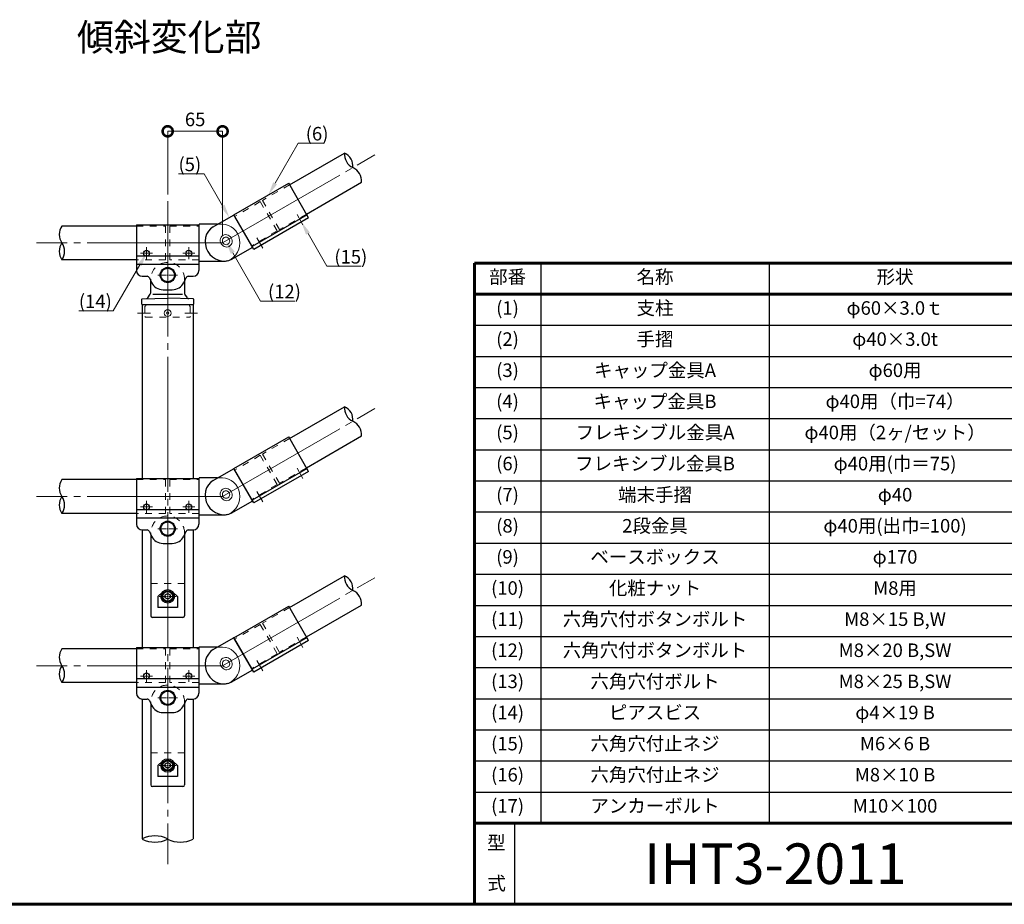
# Model space of a CAD drawing. Extents: x 0 to 420, y 0 to 297.
# Drawn here: x 185 to 330, y 10 to 141 of the extents above; entities that cross this region are included whole.
import ezdxf
from ezdxf.enums import TextEntityAlignment as Align

# ---------------------------------------------------------------- set-up
doc = ezdxf.new("R2010")
doc.units = 0
doc.linetypes.add('CENTER2', pattern=[23, 20, -1, 1, -1])
doc.linetypes.add('DASHED2', pattern=[2, 1, -1])
for name, color, linetype, lineweight in [('中心線', 3, 'CENTER2', 9), ('実線1', 7, 'Continuous', 25), ('実線2', 4, 'Continuous', 15), ('寸法線', 4, 'Continuous', 9), ('破線', 4, 'DASHED2', 9)]:
    doc.layers.add(name, color=color, linetype=linetype, lineweight=lineweight)
doc.styles.add('MSゴシック', font='txt')
doc.styles.add('高さ2MSゴシック', font='txt')
doc.styles.add('高さなしMSゴシック', font='txt')

# ---------------------------------------------------------------- blocks, each defined once
blk = doc.blocks.new('_DotSmall')
at = {"color": 0, "linetype": 'ByBlock', "const_width": 0.5}
blk.add_lwpolyline([(-0.0625, 0, 1), (0.0625, 0, 1)], format="xyb", close=True, dxfattribs=at)
blk = doc.blocks.new('*U7')
at = {"layer": '実線1', "color": 0, "linetype": 'Continuous'}
blk.add_line((125.9, -75.89), (138.89, -75.89), dxfattribs=at)
at = {"layer": '実線1', "color": 0, "transparency": 16777216, "insert": (131.1, -75.9), "char_height": 2, "width": 53.1975, "attachment_point": 5, "style": '高さなしMSゴシック'}
blk.add_mtext('{\u3000\u3000\u3000\u3000\u3000}', dxfattribs=at)
blk = doc.blocks.new('*T6')
at = {"layer": '実線1', "color": 0, "lineweight": 60, "transparency": 16777216}
for p, q in [((0, 0), (158, 0)), ((0, 0), (0, -82.8)), ((158, 0), (158, -82.8)), ((0, -4.6), (158, -4.6)), ((0, -82.8), (158, -82.8))]:
    blk.add_line(p, q, dxfattribs=at)
at = {"layer": '実線1', "color": 0, "linetype": 'ByBlock', "lineweight": -2, "transparency": 16777216}
for p, q in [((9.82, 0), (9.82, -82.8)), ((43.59, 0), (43.59, -82.8)), ((80.81, 0), (80.81, -82.8)), ((104.2, 0), (104.2, -82.8)), ((0, -9.2), (104.2, -9.2)), ((0, -13.8), (158, -13.8)), ((0, -18.4), (104.2, -18.4)), ((0, -23), (104.2, -23)), ((0, -27.6), (104.2, -27.6)), ((0, -32.2), (104.2, -32.2)), ((0, -36.8), (104.2, -36.8)), ((0, -41.4), (104.2, -41.4)), ((0, -46), (104.2, -46)), ((0, -50.6), (158, -50.6)), ((0, -55.2), (80.81, -55.2)), ((0, -59.8), (80.81, -59.8)), ((0, -64.4), (80.81, -64.4)), ((0, -69), (80.81, -69)), ((104.2, -69), (158, -69)), ((0, -73.6), (80.81, -73.6)), ((0, -78.2), (80.81, -78.2))]:
    blk.add_line(p, q, dxfattribs=at)
at = {"layer": '実線1', "color": 0, "transparency": 16777216}
blk.add_blockref('*U7', (0, 0), dxfattribs=at)
at = {"layer": '実線1', "color": 0, "transparency": 16777216, "char_height": 2, "attachment_point": 5, "style": '高さなしMSゴシック'}
for s, insert, width in [('部番', (4.91, -2.3), 9.2172), ('名称', (26.71, -2.3), 33.1778), ('形状', (62.2, -2.3), 36.6152), ('材質', (92.51, -2.3), 22.7924), ('表面処理', (131.1, -2.3), 53.1975), ('(1)', (4.91, -6.9), 9.2172), ('支柱', (26.71, -6.9), 33.1778), ('φ60×3.0ｔ', (62.2, -6.9), 36.6152), ('A6005CS-T5', (92.51, -6.9), 22.7924), ('JIS H 8602 陽極酸化塗装複合皮膜(MB色)', (131.1, -9.2), 53.1975), ('(2)', (4.91, -11.5), 9.2172), ('手摺', (26.71, -11.5), 33.1778), ('φ40×3.0t', (62.2, -11.5), 36.6152), ('A6063TE-T5', (92.51, -11.5), 22.7924), ('キャップ金具A', (26.71, -16.1), 33.1778), ('(3)', (4.91, -16.1), 9.2172), ('φ60用', (62.2, -16.1), 36.6152), ('ADC', (92.51, -16.1), 22.7924), ('(4)', (4.91, -20.7), 9.2172), ('キャップ金具B', (26.71, -20.7), 33.1778), ('φ40用（巾=74）', (62.2, -20.7), 36.6152), ('A6063S-T5', (92.51, -20.7), 22.7924), ('(5)', (4.91, -25.3), 9.2172), ('フレキシブル金具A', (26.71, -25.3), 33.1778), ('φ40用（2ヶ/セット）', (62.2, -25.3), 36.6152), ('ADC', (92.51, -25.3), 22.7924), ('(6)', (4.91, -29.9), 9.2172), ('フレキシブル金具B', (26.71, -29.9), 33.1778), ('φ40用(巾＝75)', (62.2, -29.9), 36.6152), ('A6063S-T5', (92.51, -29.9), 22.7924), ('ポリエステル系粉体塗装\\P（マットブラウン色）', (131.1, -32.2), 53.1975), ('(7)', (4.91, -34.5), 9.2172), ('端末手摺', (26.71, -34.5), 33.1778), ('φ40', (62.2, -34.5), 36.6152), ('ADC', (92.51, -34.5), 22.7924), ('(8)', (4.91, -39.1), 9.2172), ('2段金具', (26.71, -39.1), 33.1778), ('φ40用(出巾=100)', (62.2, -39.1), 36.6152), ('AC4C', (92.51, -39.1), 22.7924), ('(9)', (4.91, -43.7), 9.2172), ('ベースボックス', (26.71, -43.7), 33.1778), ('φ170', (62.2, -43.7), 36.6152), ('AC7A', (92.51, -43.7), 22.7924), ('(10)', (4.91, -48.3), 9.2172), ('化粧ナット', (26.71, -48.3), 33.1778), ('M8用', (62.2, -48.3), 36.6152), ('アルミ材', (92.51, -48.3), 22.7924), ('(11)', (4.91, -52.9), 9.2172), ('六角穴付ボタンボルト', (26.71, -52.9), 33.1778), ('M8×15 B,W', (62.2, -52.9), 36.6152), ('(12)', (4.91, -57.5), 9.2172), ('六角穴付ボタンボルト', (26.71, -57.5), 33.1778), ('M8×20 B,SW', (62.2, -57.5), 36.6152), ('GB', (131.1, -59.8), 53.1975), ('(13)', (4.91, -62.1), 9.2172), ('六角穴付ボルト', (26.71, -62.1), 33.1778), ('M8×25 B,SW', (62.2, -62.1), 36.6152), ('(14)', (4.91, -66.7), 9.2172), ('ピアスビス', (26.71, -66.7), 33.1778), ('φ4×19 B', (62.2, -66.7), 36.6152), ('SUS', (92.51, -66.7), 22.7924), ('(15)', (4.91, -71.3), 9.2172), ('六角穴付止ネジ', (26.71, -71.3), 33.1778), ('M6×6 B', (62.2, -71.3), 36.6152), ('(16)', (4.91, -75.9), 9.2172), ('六角穴付止ネジ', (26.71, -75.9), 33.1778), ('M8×10 B', (62.2, -75.9), 36.6152), ('(17)', (4.91, -80.5), 9.2172), ('アンカーボルト', (26.71, -80.5), 33.1778), ('M10×100', (62.2, -80.5), 36.6152)]:
    blk.add_mtext(s, dxfattribs=dict(at, insert=insert, width=width))

msp = doc.modelspace()

# ---------------------------------------------------------------- linework, layer by layer
at = {"color": 7, "linetype": 'Continuous'}
for p, q in [((206.28, 55.75), (206.66, 55.97)), ((206.28, 55.31), (206.28, 55.75)), ((206.66, 55.97), (207.04, 55.75)), ((207.04, 55.75), (207.04, 55.31)), ((206.66, 55.09), (206.28, 55.31)), ((207.04, 55.31), (206.66, 55.09)), ((206.28, 30.75), (206.66, 30.97)), ((206.28, 30.31), (206.28, 30.75)), ((206.66, 30.97), (207.04, 30.75)), ((207.04, 30.75), (207.04, 30.31)), ((206.66, 30.09), (206.28, 30.31)), ((207.04, 30.31), (206.66, 30.09))]:
    msp.add_line(p, q, dxfattribs=at)
for centre in [(206.66, 55.53), (206.66, 30.53)]:
    msp.add_circle(centre, 0.812, dxfattribs=at)
at = {"linetype": 'Continuous'}
for centre in [(206.66, 55.53), (206.66, 30.53)]:
    msp.add_circle(centre, 0.704, dxfattribs=at)
at = {"layer": '中心線'}
for p, q in [((214.78, 107.78), (237.3, 120.78)), ((206.66, 113.96), (206.66, 15.95)), ((225.79, 111.97), (226.66, 110.46)), ((214.78, 107.78), (187.28, 107.78)), ((214.78, 107.78), (206.91, 107.78)), ((219.83, 108.53), (220.71, 107.02)), ((203.53, 106.34), (203.53, 107.13)), ((209.78, 106.34), (209.78, 107.13)), ((202.66, 106.25), (203.44, 106.25)), ((203.53, 105.38), (203.53, 106.16)), ((203.62, 106.25), (204.41, 106.25)), ((208.91, 106.25), (209.69, 106.25)), ((209.78, 105.38), (209.78, 106.16)), ((209.87, 106.25), (210.66, 106.25)), ((202.22, 97.41), (204.1, 97.41)), ((211.09, 97.41), (209.22, 97.41)), ((214.78, 70.28), (237.3, 83.28)), ((225.79, 74.47), (226.66, 72.96)), ((214.78, 70.28), (187.28, 70.28)), ((214.78, 70.28), (206.91, 70.28)), ((219.83, 71.03), (220.71, 69.52)), ((202.66, 68.75), (203.44, 68.75)), ((203.53, 68.84), (203.53, 69.63)), ((203.53, 67.88), (203.53, 68.66)), ((203.62, 68.75), (204.41, 68.75)), ((208.91, 68.75), (209.69, 68.75)), ((209.78, 68.84), (209.78, 69.63)), ((209.78, 67.88), (209.78, 68.66)), ((209.87, 68.75), (210.66, 68.75)), ((206.66, 65.73), (206.66, 66.97)), ((205.22, 65.53), (206.46, 65.53)), ((206.86, 65.53), (208.09, 65.53)), ((206.66, 64.09), (206.66, 65.33)), ((214.78, 45.28), (237.3, 58.28)), ((206.66, 55.69), (206.66, 56.78)), ((205.41, 55.53), (206.49, 55.53)), ((206.66, 54.28), (206.66, 55.37)), ((206.82, 55.53), (207.91, 55.53)), ((225.79, 49.47), (226.66, 47.96)), ((214.78, 45.28), (187.28, 45.28)), ((214.78, 45.28), (206.91, 45.28)), ((219.83, 46.03), (220.71, 44.52)), ((202.66, 43.75), (203.44, 43.75)), ((203.53, 43.84), (203.53, 44.63)), ((203.62, 43.75), (204.41, 43.75)), ((208.91, 43.75), (209.69, 43.75)), ((209.78, 43.84), (209.78, 44.63)), ((209.87, 43.75), (210.66, 43.75)), ((203.53, 42.88), (203.53, 43.66)), ((209.78, 42.88), (209.78, 43.66)), ((206.66, 40.73), (206.66, 41.97)), ((205.22, 40.53), (206.46, 40.53)), ((206.66, 39.09), (206.66, 40.33)), ((206.86, 40.53), (208.09, 40.53)), ((206.66, 30.69), (206.66, 31.78)), ((205.41, 30.53), (206.49, 30.53)), ((206.66, 29.28), (206.66, 30.37)), ((206.82, 30.53), (207.91, 30.53))]:
    msp.add_line(p, q, dxfattribs=at)
at = {"layer": '中心線', "linetype": 'Continuous'}
for p, q in [((203.53, 106.21), (203.53, 106.29)), ((209.78, 106.21), (209.78, 106.29)), ((203.49, 106.25), (203.58, 106.25)), ((209.74, 106.25), (209.83, 106.25)), ((206.56, 103.03), (206.76, 103.03)), ((206.66, 102.93), (206.66, 103.13)), ((203.49, 68.75), (203.58, 68.75)), ((203.53, 68.71), (203.53, 68.79)), ((209.74, 68.75), (209.83, 68.75)), ((209.78, 68.71), (209.78, 68.79)), ((206.56, 65.53), (206.76, 65.53)), ((206.66, 65.43), (206.66, 65.63)), ((206.58, 55.53), (206.74, 55.53)), ((206.66, 55.45), (206.66, 55.61)), ((203.49, 43.75), (203.58, 43.75)), ((203.53, 43.71), (203.53, 43.79)), ((209.74, 43.75), (209.83, 43.75)), ((209.78, 43.71), (209.78, 43.79)), ((206.56, 40.53), (206.76, 40.53)), ((206.66, 40.43), (206.66, 40.63)), ((206.66, 30.45), (206.66, 30.61)), ((206.58, 30.53), (206.74, 30.53))]:
    msp.add_line(p, q, dxfattribs=at)
at = {"layer": '中心線', "linetype": 'CENTER2'}
for p, q in [((206.66, 103.23), (206.66, 104.47)), ((205.22, 103.03), (206.46, 103.03)), ((206.66, 101.59), (206.66, 102.83)), ((206.86, 103.03), (208.09, 103.03))]:
    msp.add_line(p, q, dxfattribs=at)
at = {"layer": '実線1'}
for p, q in [((224.68, 116.38), (232.8, 121.07)), ((216.44, 111.91), (224.56, 116.6)), ((227.5, 111.51), (224.56, 116.6)), ((227.18, 112.05), (235.3, 116.74)), ((219.38, 106.83), (216.44, 111.91)), ((227.26, 111.93), (219.14, 107.24)), ((227.5, 111.51), (219.38, 106.83)), ((202.03, 110.28), (191.03, 110.28)), ((202.03, 110.47), (211.28, 110.47)), ((202.03, 110.47), (202.03, 103.72)), ((211.28, 110.47), (211.28, 103.72)), ((202.03, 105.28), (191.03, 105.28)), ((202.03, 105.88), (211.28, 105.88)), ((202.03, 104.62), (211.28, 104.62)), ((202.91, 102.84), (203.61, 102.84)), ((203.95, 102.63), (204.28, 101.92)), ((204.16, 100.4), (204.16, 102.18)), ((209.37, 102.63), (209.04, 101.92)), ((209.16, 102.18), (209.16, 100.4)), ((209.71, 102.84), (210.41, 102.84)), ((205.97, 100.84), (207.34, 100.84)), ((202.84, 98.72), (202.84, 99.47)), ((202.91, 99.53), (206.63, 99.6)), ((203.74, 99.66), (204.09, 100.19)), ((204.47, 100.18), (208.84, 100.18)), ((210.41, 99.53), (206.63, 99.6)), ((209.58, 99.65), (209.22, 100.19)), ((210.47, 99.47), (210.47, 98.72)), ((202.91, 98.66), (202.91, 72.97)), ((202.91, 98.66), (210.41, 98.66)), ((210.41, 98.66), (210.41, 72.97)), ((224.68, 78.88), (232.8, 83.57)), ((216.44, 74.41), (224.56, 79.1)), ((227.5, 74.01), (224.56, 79.1)), ((227.18, 74.55), (235.3, 79.24)), ((219.38, 69.33), (216.44, 74.41)), ((227.26, 74.43), (219.14, 69.74)), ((202.03, 72.97), (211.28, 72.97)), ((202.03, 72.97), (202.03, 66.22)), ((211.28, 72.97), (211.28, 66.22)), ((227.5, 74.01), (219.38, 69.33)), ((202.03, 72.78), (191.03, 72.78)), ((202.03, 67.78), (191.03, 67.78)), ((202.03, 68.38), (211.28, 68.38)), ((202.03, 67.12), (211.28, 67.12)), ((202.91, 65.34), (202.91, 47.97)), ((202.91, 65.34), (203.61, 65.34)), ((203.95, 65.13), (204.28, 64.42)), ((204.16, 64.68), (204.16, 52.66)), ((209.37, 65.13), (209.04, 64.42)), ((209.16, 64.68), (209.16, 52.66)), ((209.71, 65.34), (210.41, 65.34)), ((210.41, 65.34), (210.41, 47.97)), ((205.97, 63.34), (207.34, 63.34)), ((224.68, 53.88), (232.8, 58.57)), ((205.88, 56.16), (205.22, 55.5)), ((205.22, 55.5), (205.22, 53.89)), ((207.44, 56.16), (208.09, 55.5)), ((208.09, 55.5), (208.09, 53.89)), ((208.09, 53.89), (205.22, 53.89)), ((216.44, 49.41), (224.56, 54.1)), ((227.5, 49.01), (224.56, 54.1)), ((227.18, 49.55), (235.3, 54.24)), ((208.91, 52.41), (204.41, 52.41)), ((219.38, 44.33), (216.44, 49.41)), ((227.26, 49.43), (219.14, 44.74)), ((227.5, 49.01), (219.38, 44.33)), ((202.03, 47.78), (191.03, 47.78)), ((202.03, 47.97), (211.28, 47.97)), ((202.03, 47.97), (202.03, 41.22)), ((211.28, 47.97), (211.28, 41.22)), ((202.03, 42.78), (191.03, 42.78)), ((202.03, 43.38), (211.28, 43.38)), ((202.03, 42.12), (211.28, 42.12)), ((202.91, 40.34), (202.91, 19.66)), ((202.91, 40.34), (203.61, 40.34)), ((203.95, 40.13), (204.28, 39.42)), ((204.16, 39.68), (204.16, 27.66)), ((209.37, 40.13), (209.04, 39.42)), ((209.16, 39.68), (209.16, 27.66)), ((209.71, 40.34), (210.41, 40.34)), ((210.41, 40.34), (210.41, 19.66)), ((205.97, 38.34), (207.34, 38.34)), ((205.88, 31.16), (205.22, 30.5)), ((207.44, 31.16), (208.09, 30.5)), ((205.22, 30.5), (205.22, 28.89)), ((208.09, 30.5), (208.09, 28.89)), ((208.09, 28.89), (205.22, 28.89)), ((208.91, 27.41), (204.41, 27.41)), ((258, 10), (258, 22))]:
    msp.add_line(p, q, dxfattribs=at)
at = {"layer": '実線1', "linetype": 'Continuous'}
for p, q in [((213.41, 110.16), (216.38, 111.88)), ((216.56, 111.7), (216.47, 111.86)), ((216.56, 111.7), (219.06, 107.37)), ((211.28, 110.28), (211.29, 110.47)), ((211.28, 110.28), (211.28, 105.28)), ((214.05, 110.53), (211.34, 110.53)), ((212.68, 109.5), (212.42, 109.06)), ((213.01, 109.87), (212.68, 109.5)), ((213.41, 110.16), (213.01, 109.87)), ((212.26, 108.57), (212.2, 108.06)), ((212.2, 108.06), (212.24, 107.53)), ((212.42, 109.06), (212.26, 108.57)), ((212.24, 107.53), (212.37, 107.01)), ((212.37, 107.01), (212.6, 106.52)), ((212.6, 106.52), (212.91, 106.08)), ((216.16, 105.4), (219.13, 107.12)), ((219.06, 107.37), (219.15, 107.2)), ((211.28, 105.28), (211.29, 105.09)), ((214.78, 105.03), (211.34, 105.03)), ((212.91, 106.08), (213.29, 105.7)), ((213.29, 105.7), (213.73, 105.41)), ((213.73, 105.41), (214.21, 105.21)), ((214.21, 105.21), (214.71, 105.1)), ((214.71, 105.1), (215.22, 105.1)), ((215.06, 105.05), (214.78, 105.03)), ((215.49, 105.14), (215.06, 105.05)), ((215.22, 105.1), (215.7, 105.2)), ((215.7, 105.2), (216.16, 105.4)), ((213.41, 72.66), (216.38, 74.38)), ((216.56, 74.2), (216.47, 74.36)), ((211.28, 72.78), (211.29, 72.97)), ((214.05, 73.03), (211.34, 73.03)), ((216.56, 74.2), (219.06, 69.87)), ((211.28, 72.78), (211.28, 67.78)), ((212.42, 71.56), (212.26, 71.07)), ((212.68, 72), (212.42, 71.56)), ((213.01, 72.37), (212.68, 72)), ((213.41, 72.66), (213.01, 72.37)), ((212.26, 71.07), (212.2, 70.56)), ((212.2, 70.56), (212.24, 70.03)), ((212.24, 70.03), (212.37, 69.51)), ((212.37, 69.51), (212.6, 69.02)), ((212.6, 69.02), (212.91, 68.58)), ((212.91, 68.58), (213.29, 68.2)), ((216.16, 67.9), (219.13, 69.62)), ((219.06, 69.87), (219.15, 69.7)), ((211.28, 67.78), (211.29, 67.59)), ((214.78, 67.53), (211.34, 67.53)), ((213.29, 68.2), (213.73, 67.91)), ((213.73, 67.91), (214.21, 67.71)), ((214.21, 67.71), (214.71, 67.6)), ((214.71, 67.6), (215.22, 67.6)), ((215.06, 67.55), (214.78, 67.53)), ((215.49, 67.64), (215.06, 67.55)), ((215.22, 67.6), (215.7, 67.7)), ((215.7, 67.7), (216.16, 67.9)), ((213.41, 47.66), (216.38, 49.38)), ((216.56, 49.2), (216.47, 49.36)), ((216.56, 49.2), (219.06, 44.87)), ((211.28, 47.78), (211.29, 47.97)), ((211.28, 47.78), (211.28, 42.78)), ((214.05, 48.03), (211.34, 48.03)), ((212.68, 47), (212.42, 46.56)), ((213.01, 47.37), (212.68, 47)), ((213.41, 47.66), (213.01, 47.37)), ((212.26, 46.07), (212.2, 45.56)), ((212.2, 45.56), (212.24, 45.03)), ((212.42, 46.56), (212.26, 46.07)), ((212.24, 45.03), (212.37, 44.51)), ((212.37, 44.51), (212.6, 44.02)), ((212.6, 44.02), (212.91, 43.58)), ((216.16, 42.9), (219.13, 44.62)), ((219.06, 44.87), (219.15, 44.7)), ((211.28, 42.78), (211.29, 42.59)), ((214.78, 42.53), (211.34, 42.53)), ((212.91, 43.58), (213.29, 43.2)), ((213.29, 43.2), (213.73, 42.91)), ((213.73, 42.91), (214.21, 42.71)), ((214.21, 42.71), (214.71, 42.6)), ((214.71, 42.6), (215.22, 42.6)), ((215.06, 42.55), (214.78, 42.53)), ((215.49, 42.64), (215.06, 42.55)), ((215.22, 42.6), (215.7, 42.7)), ((215.7, 42.7), (216.16, 42.9))]:
    msp.add_line(p, q, dxfattribs=at)
at = {"layer": '実線1', "color": 4, "linetype": 'DASHED2'}
for p, q in [((204.16, 102.18), (204.16, 102.41)), ((209.16, 102.41), (209.16, 102.18))]:
    msp.add_line(p, q, dxfattribs=at)
at = {"layer": '実線1', "lineweight": 60}
for p, q in [((252, 10), (252, 22)), ((252, 22), (328, 22)), ((252, 22), (410, 22)), ((410, 10), (15, 10))]:
    msp.add_line(p, q, dxfattribs=at)
at = {"layer": '実線1'}
for centre, radius in [((203.53, 106.25), 0.437), ((209.78, 106.25), 0.437), ((206.66, 103.03), 1.12), ((206.66, 103.03), 1), ((203.53, 68.75), 0.437), ((209.78, 68.75), 0.437), ((206.66, 65.53), 1.12), ((206.66, 65.53), 1), ((206.66, 55.53), 1), ((203.53, 43.75), 0.437), ((209.78, 43.75), 0.437), ((206.66, 40.53), 1.12), ((206.66, 40.53), 1), ((206.66, 30.53), 1)]:
    msp.add_circle(centre, radius, dxfattribs=at)
for centre, radius, start, end in [((234.94, 120.87), 2.15, 174.4678, 245.5322), ((231.91, 119.11), 2.15, 354.4678, 65.5322), ((233.16, 116.95), 2.15, 354.4678, 65.5322), ((192.78, 109.03), 2.15, 144.4678, 215.5322), ((192.78, 106.53), 2.15, 144.4678, 215.5322), ((189.28, 106.53), 2.15, 324.4678, 35.5322), ((202.91, 103.72), 0.875, 180, 270), ((210.41, 103.72), 0.875, 270, 0), ((203.61, 102.47), 0.375, 25.1148, 90), ((205.97, 102.72), 1.87, 205.1148, 270), ((207.34, 102.72), 1.87, 270, 334.8852), ((209.71, 102.47), 0.375, 90, 154.8852), ((202.91, 99.47), 0.0625, 91, 180), ((203.53, 99.79), 0.25, 271, 326.3099), ((203.78, 100.4), 0.375, 326.3099, 0), ((209.53, 100.4), 0.375, 180, 213.6901), ((209.78, 99.79), 0.25, 213.6901, 269), ((210.41, 99.47), 0.0625, 0, 89), ((202.91, 98.72), 0.0625, 180, 270), ((210.41, 98.72), 0.0625, 270, 0), ((234.94, 83.37), 2.15, 174.4678, 245.5322), ((231.91, 81.61), 2.15, 354.4678, 65.5322), ((233.16, 79.45), 2.15, 354.4678, 65.5322), ((192.78, 71.53), 2.15, 144.4678, 215.5322), ((192.78, 69.03), 2.15, 144.4678, 215.5322), ((189.28, 69.03), 2.15, 324.4678, 35.5322), ((202.91, 66.22), 0.875, 180, 270), ((210.41, 66.22), 0.875, 270, 0), ((203.61, 64.97), 0.375, 25.1148, 90), ((205.97, 65.22), 1.87, 205.1148, 270), ((207.34, 65.22), 1.87, 270, 334.8852), ((209.71, 64.97), 0.375, 90, 154.8852), ((234.94, 58.37), 2.15, 174.4678, 245.5322), ((231.91, 56.61), 2.15, 354.4678, 65.5322), ((233.16, 54.45), 2.15, 354.4678, 65.5322), ((204.41, 52.66), 0.25, 180, 270), ((208.91, 52.66), 0.25, 270, 0), ((192.78, 46.53), 2.15, 144.4678, 215.5322), ((192.78, 44.03), 2.15, 144.4678, 215.5322), ((189.28, 44.03), 2.15, 324.4678, 35.5322), ((202.91, 41.22), 0.875, 180, 270), ((210.41, 41.22), 0.875, 270, 0), ((203.61, 39.97), 0.375, 25.1148, 90), ((205.97, 40.22), 1.87, 205.1148, 270), ((207.34, 40.22), 1.87, 270, 334.8852), ((209.71, 39.97), 0.375, 90, 154.8852), ((204.41, 27.66), 0.25, 180, 270), ((208.91, 27.66), 0.25, 270, 0), ((204.78, 16.1), 4.02, 62.1784, 117.8216), ((204.78, 23.21), 4.02, 242.1784, 297.8216), ((208.53, 23.21), 4.02, 242.1784, 297.8216)]:
    msp.add_arc(centre, radius, start, end, dxfattribs=at)
at = {"layer": '実線1', "linetype": 'Continuous'}
for centre, start, end in [((216.41, 111.83), 31.0002, 120.0002), ((211.35, 110.47), 90, 179), ((219.1, 107.17), 300.0002, 29.0002), ((211.35, 105.09), 181, 270), ((216.41, 74.33), 31.0002, 120.0002), ((211.35, 72.97), 90, 179), ((219.1, 69.67), 300.0002, 29.0002), ((211.35, 67.59), 181, 270), ((216.41, 49.33), 31.0002, 120.0002), ((211.35, 47.97), 90, 179), ((219.1, 44.67), 300.0002, 29.0002), ((211.35, 42.59), 181, 270)]:
    msp.add_arc(centre, 0.0625, start, end, dxfattribs=at)
at = {"layer": '実線2'}
for radius in [0.5, 0.187]:
    msp.add_circle((206.66, 97.41), radius, dxfattribs=at)
at = {"layer": '寸法線', "color": 4, "lineweight": 9}
for p, q in [((206.66, 114.96), (206.66, 124.28)), ((206.66, 124.28), (214.78, 124.28)), ((214.78, 108.78), (214.78, 124.28))]:
    msp.add_line(p, q, dxfattribs=at)
at = {"layer": '寸法線', "color": 4, "linetype": 'ByBlock', "lineweight": 9}
for p, q in [((225.97, 122.53), (226.97, 122.53)), ((212.05, 117.99), (211.05, 117.99)), ((230.2, 104.33), (231.2, 104.33)), ((220.39, 99.19), (221.39, 99.19)), ((198.62, 97.75), (197.62, 97.75))]:
    msp.add_line(p, q, dxfattribs=at)
for points in [[(222.55, 116.59), (225.97, 122.53)], [(226.97, 122.53), (229.76, 122.53)], [(208.26, 117.99), (211.05, 117.99)], [(214.78, 113.27), (212.05, 117.99)], [(227.41, 109.16), (230.2, 104.33)], [(216.27, 106.33), (220.39, 99.19)], [(202.53, 104.52), (198.62, 97.75)], [(231.2, 104.33), (235.29, 104.33)], [(221.39, 99.19), (225.48, 99.19)], [(193.53, 97.75), (197.62, 97.75)]]:
    msp.add_lwpolyline(points, dxfattribs=at)
at = {"layer": '寸法線', "color": 4}
for points in [[(222.83, 116.43), (221.55, 114.86), (222.26, 116.76)], [(215.07, 113.43), (215.78, 111.53), (214.49, 113.1)], [(227.12, 108.99), (226.41, 110.89), (227.7, 109.32)], [(215.98, 106.16), (215.27, 108.06), (216.56, 106.5)], [(202.24, 104.69), (203.53, 106.25), (202.82, 104.35)]]:
    msp.add_solid(points, dxfattribs=at)
at = {"layer": '破線'}
for p, q in [((224.68, 116.38), (220.68, 114.07)), ((220.35, 113.88), (216.56, 111.7)), ((222.85, 109.55), (220.35, 113.88)), ((223.18, 109.74), (220.68, 114.07)), ((227.18, 112.05), (223.18, 109.74)), ((202.03, 110.28), (206.34, 110.28)), ((206.34, 105.28), (206.34, 110.28)), ((206.97, 110.28), (211.28, 110.28)), ((206.97, 110.28), (206.97, 105.28)), ((214.78, 110.53), (214.05, 110.53)), ((214.78, 110.53), (215.22, 110.49)), ((215.22, 110.49), (215.65, 110.37)), ((215.65, 110.37), (216.05, 110.16)), ((216.05, 110.16), (216.41, 109.89)), ((216.41, 109.89), (216.72, 109.55)), ((216.72, 109.55), (216.97, 109.16)), ((222.85, 109.55), (219.06, 107.37)), ((214.48, 108.45), (214.44, 108.26)), ((214.44, 108.26), (214.44, 108.06)), ((214.44, 108.06), (214.49, 107.85)), ((214.56, 108.63), (214.48, 108.45)), ((214.49, 107.85), (214.58, 107.66)), ((214.67, 108.77), (214.56, 108.63)), ((214.82, 108.89), (214.67, 108.77)), ((214.75, 108.09), (214.77, 108.23)), ((214.77, 107.95), (214.75, 108.09)), ((214.77, 108.23), (214.82, 108.36)), ((214.83, 107.81), (214.77, 107.95)), ((214.82, 108.89), (215, 108.96)), ((214.82, 108.36), (214.9, 108.48)), ((214.92, 107.69), (214.83, 107.81)), ((214.9, 108.48), (215.01, 108.56)), ((215, 108.96), (215.2, 109)), ((215.01, 108.56), (215.14, 108.61)), ((215.14, 108.61), (215.27, 108.63)), ((215.2, 109), (215.4, 108.98)), ((215.27, 108.63), (215.41, 108.61)), ((215.4, 108.98), (215.59, 108.93)), ((215.41, 108.61), (215.54, 108.55)), ((215.54, 108.55), (215.66, 108.46)), ((215.59, 108.93), (215.77, 108.82)), ((215.66, 108.46), (215.75, 108.34)), ((215.76, 107.78), (215.68, 107.67)), ((215.75, 108.34), (215.8, 108.2)), ((215.75, 108.34), (215.75, 108.34)), ((215.81, 107.92), (215.76, 107.78)), ((215.77, 108.82), (215.93, 108.68)), ((215.8, 108.2), (215.83, 108.06)), ((215.83, 108.06), (215.81, 107.92)), ((215.93, 108.68), (216.05, 108.52)), ((216.05, 108.52), (216.14, 108.32)), ((216.18, 107.91), (216.13, 107.71)), ((216.14, 108.32), (216.18, 108.12)), ((216.18, 108.12), (216.18, 107.91)), ((216.97, 109.16), (217.16, 108.72)), ((217.16, 108.72), (217.27, 108.26)), ((217.27, 108.26), (217.31, 107.78)), ((217.31, 107.78), (217.27, 107.3)), ((214.58, 107.66), (214.7, 107.49)), ((214.7, 107.49), (214.85, 107.35)), ((214.85, 107.35), (215.02, 107.25)), ((215.03, 107.6), (214.92, 107.69)), ((215.02, 107.25), (215.21, 107.18)), ((215.16, 107.54), (215.03, 107.6)), ((215.3, 107.52), (215.16, 107.54)), ((215.21, 107.18), (215.4, 107.16)), ((215.44, 107.54), (215.3, 107.52)), ((215.4, 107.16), (215.59, 107.19)), ((215.57, 107.59), (215.44, 107.54)), ((215.68, 107.67), (215.57, 107.59)), ((215.59, 107.19), (215.76, 107.26)), ((215.92, 107.38), (215.76, 107.26)), ((215.76, 107.26), (215.76, 107.26)), ((216.04, 107.53), (215.92, 107.38)), ((216.13, 107.71), (216.04, 107.53)), ((216.97, 106.41), (216.72, 106.01)), ((217.16, 106.84), (216.97, 106.41)), ((217.27, 107.3), (217.16, 106.84)), ((206.34, 105.28), (202.03, 105.28)), ((211.28, 105.28), (206.97, 105.28)), ((215.65, 105.2), (215.49, 105.14)), ((216.05, 105.4), (215.65, 105.2)), ((216.41, 105.68), (216.05, 105.4)), ((216.72, 106.01), (216.41, 105.68)), ((203.3, 98.41), (203.3, 96.91)), ((210.01, 98.41), (210.01, 96.91)), ((203.43, 96.78), (209.89, 96.78)), ((224.68, 78.88), (220.68, 76.57)), ((220.35, 76.38), (216.56, 74.2)), ((222.85, 72.05), (220.35, 76.38)), ((223.18, 72.24), (220.68, 76.57)), ((227.18, 74.55), (223.18, 72.24)), ((214.78, 73.03), (214.05, 73.03)), ((214.78, 73.03), (215.22, 72.99)), ((215.22, 72.99), (215.65, 72.87)), ((215.65, 72.87), (216.05, 72.66)), ((202.03, 72.78), (206.34, 72.78)), ((206.34, 67.78), (206.34, 72.78)), ((206.97, 72.78), (211.28, 72.78)), ((206.97, 72.78), (206.97, 67.78)), ((214.82, 71.39), (214.67, 71.27)), ((214.82, 71.39), (215, 71.46)), ((215, 71.46), (215.2, 71.5)), ((215.2, 71.5), (215.4, 71.48)), ((215.4, 71.48), (215.59, 71.43)), ((215.59, 71.43), (215.77, 71.32)), ((216.05, 72.66), (216.41, 72.39)), ((216.41, 72.39), (216.72, 72.05)), ((216.72, 72.05), (216.97, 71.66)), ((216.97, 71.66), (217.16, 71.22)), ((222.85, 72.05), (219.06, 69.87)), ((214.48, 70.95), (214.44, 70.76)), ((214.44, 70.76), (214.44, 70.56)), ((214.44, 70.56), (214.49, 70.35)), ((214.56, 71.13), (214.48, 70.95)), ((214.49, 70.35), (214.58, 70.16)), ((214.67, 71.27), (214.56, 71.13)), ((214.58, 70.16), (214.7, 69.99)), ((214.7, 69.99), (214.85, 69.85)), ((214.75, 70.59), (214.77, 70.73)), ((214.77, 70.45), (214.75, 70.59)), ((214.77, 70.73), (214.82, 70.86)), ((214.83, 70.31), (214.77, 70.45)), ((214.82, 70.86), (214.9, 70.98)), ((214.92, 70.19), (214.83, 70.31)), ((214.9, 70.98), (215.01, 71.06)), ((215.03, 70.1), (214.92, 70.19)), ((215.01, 71.06), (215.14, 71.11)), ((215.16, 70.04), (215.03, 70.1)), ((215.14, 71.11), (215.27, 71.13)), ((215.3, 70.02), (215.16, 70.04)), ((215.27, 71.13), (215.41, 71.11)), ((215.44, 70.04), (215.3, 70.02)), ((215.41, 71.11), (215.54, 71.05)), ((215.57, 70.09), (215.44, 70.04)), ((215.54, 71.05), (215.66, 70.96)), ((215.68, 70.17), (215.57, 70.09)), ((215.66, 70.96), (215.75, 70.84)), ((215.76, 70.28), (215.68, 70.17)), ((215.75, 70.84), (215.8, 70.7)), ((215.75, 70.84), (215.75, 70.84)), ((215.81, 70.42), (215.76, 70.28)), ((215.92, 69.88), (215.76, 69.76)), ((215.77, 71.32), (215.93, 71.18)), ((215.8, 70.7), (215.83, 70.56)), ((215.83, 70.56), (215.81, 70.42)), ((216.04, 70.03), (215.92, 69.88)), ((215.93, 71.18), (216.05, 71.02)), ((216.13, 70.21), (216.04, 70.03)), ((216.05, 71.02), (216.14, 70.82)), ((216.18, 70.41), (216.13, 70.21)), ((216.14, 70.82), (216.18, 70.62)), ((216.18, 70.62), (216.18, 70.41)), ((217.16, 71.22), (217.27, 70.76)), ((217.27, 70.76), (217.31, 70.28)), ((217.31, 70.28), (217.27, 69.8)), ((214.85, 69.85), (215.02, 69.75)), ((215.02, 69.75), (215.21, 69.68)), ((215.21, 69.68), (215.4, 69.66)), ((215.4, 69.66), (215.59, 69.69)), ((215.59, 69.69), (215.76, 69.76)), ((215.76, 69.76), (215.76, 69.76)), ((216.72, 68.51), (216.41, 68.18)), ((216.97, 68.91), (216.72, 68.51)), ((217.16, 69.34), (216.97, 68.91)), ((217.27, 69.8), (217.16, 69.34)), ((206.34, 67.78), (202.03, 67.78)), ((211.28, 67.78), (206.97, 67.78)), ((215.65, 67.7), (215.49, 67.64)), ((216.05, 67.9), (215.65, 67.7)), ((216.41, 68.18), (216.05, 67.9)), ((204.16, 64.91), (204.16, 64.68)), ((209.16, 64.91), (209.16, 64.68)), ((209.16, 57.41), (204.16, 57.41)), ((224.68, 53.88), (220.68, 51.57)), ((220.35, 51.38), (216.56, 49.2)), ((222.85, 47.05), (220.35, 51.38)), ((223.18, 47.24), (220.68, 51.57)), ((227.18, 49.55), (223.18, 47.24)), ((202.03, 47.78), (206.34, 47.78)), ((206.34, 42.78), (206.34, 47.78)), ((206.97, 47.78), (211.28, 47.78)), ((206.97, 47.78), (206.97, 42.78)), ((214.78, 48.03), (214.05, 48.03)), ((214.78, 48.03), (215.22, 47.99)), ((215.22, 47.99), (215.65, 47.87)), ((215.65, 47.87), (216.05, 47.66)), ((216.05, 47.66), (216.41, 47.39)), ((216.41, 47.39), (216.72, 47.05)), ((216.72, 47.05), (216.97, 46.66)), ((216.97, 46.66), (217.16, 46.22)), ((222.85, 47.05), (219.06, 44.87)), ((214.48, 45.95), (214.44, 45.76)), ((214.44, 45.76), (214.44, 45.56)), ((214.44, 45.56), (214.49, 45.35)), ((214.56, 46.13), (214.48, 45.95)), ((214.49, 45.35), (214.58, 45.16)), ((214.67, 46.27), (214.56, 46.13)), ((214.58, 45.16), (214.7, 44.99)), ((214.82, 46.39), (214.67, 46.27)), ((214.75, 45.59), (214.77, 45.73)), ((214.77, 45.45), (214.75, 45.59)), ((214.77, 45.73), (214.82, 45.86)), ((214.83, 45.31), (214.77, 45.45)), ((214.82, 46.39), (215, 46.46)), ((214.82, 45.86), (214.9, 45.98)), ((214.92, 45.19), (214.83, 45.31)), ((214.9, 45.98), (215.01, 46.06)), ((215.03, 45.1), (214.92, 45.19)), ((215, 46.46), (215.2, 46.5)), ((215.01, 46.06), (215.14, 46.11)), ((215.14, 46.11), (215.27, 46.13)), ((215.2, 46.5), (215.4, 46.48)), ((215.27, 46.13), (215.41, 46.11)), ((215.4, 46.48), (215.59, 46.43)), ((215.41, 46.11), (215.54, 46.05)), ((215.54, 46.05), (215.66, 45.96)), ((215.68, 45.17), (215.57, 45.09)), ((215.59, 46.43), (215.77, 46.32)), ((215.66, 45.96), (215.75, 45.84)), ((215.76, 45.28), (215.68, 45.17)), ((215.75, 45.84), (215.8, 45.7)), ((215.75, 45.84), (215.75, 45.84)), ((215.81, 45.42), (215.76, 45.28)), ((215.77, 46.32), (215.93, 46.18)), ((215.8, 45.7), (215.83, 45.56)), ((215.83, 45.56), (215.81, 45.42)), ((215.93, 46.18), (216.05, 46.02)), ((216.13, 45.21), (216.04, 45.03)), ((216.05, 46.02), (216.14, 45.82)), ((216.18, 45.41), (216.13, 45.21)), ((216.14, 45.82), (216.18, 45.62)), ((216.18, 45.62), (216.18, 45.41)), ((217.16, 46.22), (217.27, 45.76)), ((217.27, 45.76), (217.31, 45.28)), ((217.31, 45.28), (217.27, 44.8)), ((214.7, 44.99), (214.85, 44.85)), ((214.85, 44.85), (215.02, 44.75)), ((215.02, 44.75), (215.21, 44.68)), ((215.16, 45.04), (215.03, 45.1)), ((215.3, 45.02), (215.16, 45.04)), ((215.21, 44.68), (215.4, 44.66)), ((215.44, 45.04), (215.3, 45.02)), ((215.4, 44.66), (215.59, 44.69)), ((215.57, 45.09), (215.44, 45.04)), ((215.59, 44.69), (215.76, 44.76)), ((215.92, 44.88), (215.76, 44.76)), ((215.76, 44.76), (215.76, 44.76)), ((216.04, 45.03), (215.92, 44.88)), ((216.97, 43.91), (216.72, 43.51)), ((217.16, 44.34), (216.97, 43.91)), ((217.27, 44.8), (217.16, 44.34)), ((206.34, 42.78), (202.03, 42.78)), ((211.28, 42.78), (206.97, 42.78)), ((215.65, 42.7), (215.49, 42.64)), ((216.05, 42.9), (215.65, 42.7)), ((216.41, 43.18), (216.05, 42.9)), ((216.72, 43.51), (216.41, 43.18)), ((204.16, 39.91), (204.16, 39.68)), ((209.16, 39.91), (209.16, 39.68)), ((209.16, 32.41), (204.16, 32.41))]:
    msp.add_line(p, q, dxfattribs=at)
for centre, radius, start, end in [((206.66, 102.41), 2.5, 0.0001, 180), ((203.3, 98.53), 0.125, 270, 90), ((210.01, 98.53), 0.125, 90, 270), ((203.43, 96.91), 0.125, 180, 270), ((209.89, 96.91), 0.125, 270, 0), ((206.66, 64.91), 2.5, 359.9901, 180), ((206.66, 39.91), 2.5, 359.9901, 180)]:
    msp.add_arc(centre, radius, start, end, dxfattribs=at)

# ---------------------------------------------------------------- block references
msp.add_blockref('*T6', (252, 104.8))
at = {"layer": '寸法線', "color": 4, "lineweight": 9, "xscale": 2.999999970418357, "yscale": 2.999999970418357, "zscale": 2.999999970418357, "rotation": 180}
msp.add_blockref('_DotSmall', (206.66, 124.28), dxfattribs=at)
at = {"layer": '寸法線', "color": 4, "lineweight": 9, "xscale": 2.999999970418357, "yscale": 2.999999970418357, "zscale": 2.999999970418357}
msp.add_blockref('_DotSmall', (214.78, 124.28), dxfattribs=at)

# ---------------------------------------------------------------- texts
at = {"layer": '実線1', "style": '高さなしMSゴシック'}
msp.add_text('%%U傾斜変化部', height=4, dxfattribs=at).set_placement((193.24, 136.2))
at = {"layer": '実線1', "lineweight": 35, "style": 'MSゴシック'}
for s, p in [('型', (253.88, 18.1)), ('式', (253.93, 12.1))]:
    msp.add_text(s, height=2, dxfattribs=at).set_placement(p)
at = {"layer": '実線1', "style": 'MSゴシック'}
msp.add_text('IHT3-2011', height=6, dxfattribs=at).set_placement((296.5, 16), align=Align.MIDDLE_CENTER)
at = {"layer": '寸法線', "color": 4, "char_height": 2, "style": '高さ2MSゴシック'}
for s, insert, attachment_point in [('65', (210.72, 125.78), 5), ('(6)', (227.07, 124.93), 1), ('(5)', (208.26, 120.39), 1), ('(15)', (231.3, 106.73), 1), ('(12)', (221.49, 101.59), 1), ('(14)', (193.53, 100.15), 1)]:
    msp.add_mtext(s, dxfattribs=dict(at, insert=insert, attachment_point=attachment_point))

doc.saveas('drawing.dxf')
